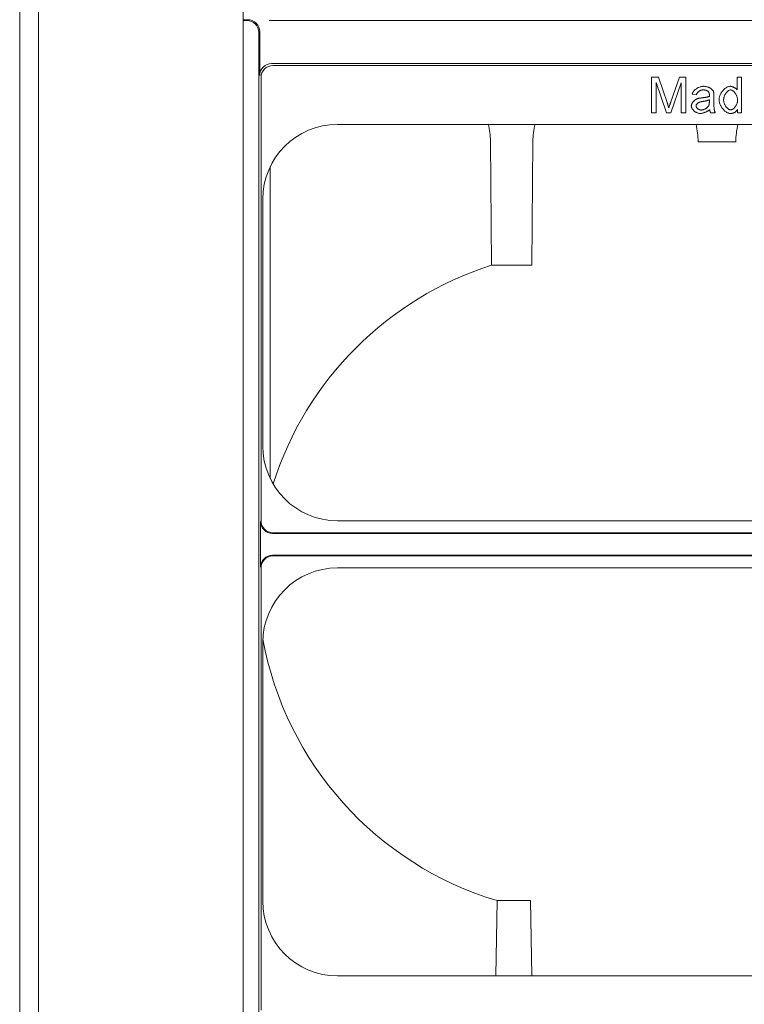
# Model space of a CAD drawing. Extents: x 42 to 3683, y 42 to 2836.
# Drawn here: x 2533 to 2635, y 937 to 1077 of the extents above; entities that cross this region are included whole.
import ezdxf

# ---------------------------------------------------------------- set-up
doc = ezdxf.new("R2010")
doc.units = 0
doc.header["$LTSCALE"] = 6.666667
doc.header["$MEASUREMENT"] = 0
doc.layers.add('Visible Edges(ANSI)', color=7, linetype='Continuous', lineweight=9)

msp = doc.modelspace()

# ---------------------------------------------------------------- linework, layer by layer
at = {"layer": 'Visible Edges(ANSI)'}
for p, q in [((2532.6056, 1219.2239), (2532.6056, 520.7239)), ((2535.2514, 520.7239), (2535.2514, 1216.578)), ((2564.2497, 494.2655), (2564.2497, 1192.7655)), ((2564.9127, 1076.6543), (2564.2497, 1076.6543)), ((2564.7944, 1076.5361), (2564.2497, 1076.5361)), ((2567.9229, 1076.5618), (2899.2433, 1076.5618)), ((2566.605, 1068.7572), (2566.605, 1074.962)), ((2566.4867, 609.4053), (2566.4867, 1074.8438)), ((2898.8699, 1070.4498), (2568.2962, 1070.4498)), ((2730.0929, 1070.1725), (2568.481, 1070.1725)), ((2566.7897, 1068.4799), (2566.7897, 1005.7035)), ((2623.1118, 1068.5375), (2622.1012, 1068.5375)), ((2622.1012, 1068.5375), (2622.1012, 1063.4575)), ((2624.316, 1064.9405), (2623.1118, 1068.5375)), ((2626.0506, 1068.5375), (2624.8309, 1065.0024)), ((2626.9528, 1068.5375), (2626.0506, 1068.5375)), ((2626.9528, 1063.4575), (2626.9528, 1068.5375)), ((2634.867, 1068.5375), (2634.2437, 1068.5375)), ((2634.2437, 1068.5375), (2634.2437, 1066.7177)), ((2634.867, 1063.4575), (2634.867, 1068.5375)), ((2622.7478, 1063.4575), (2622.7478, 1067.7825)), ((2622.7478, 1067.7825), (2624.2192, 1063.4575)), ((2624.8232, 1063.4575), (2626.3062, 1067.7089)), ((2626.3062, 1067.7089), (2626.3062, 1063.4575)), ((2627.8511, 1066.0866), (2628.4628, 1066.0053)), ((2630.3059, 1065.3044), (2630.302, 1065.076)), ((2630.9331, 1064.9986), (2630.9331, 1065.831)), ((2634.2901, 1063.9222), (2634.2901, 1063.4575)), ((2622.1012, 1063.4575), (2622.7478, 1063.4575)), ((2624.2192, 1063.4575), (2624.8232, 1063.4575)), ((2626.3062, 1063.4575), (2626.9528, 1063.4575)), ((2630.4801, 1063.4575), (2631.1306, 1063.4575)), ((2634.2901, 1063.4575), (2634.867, 1063.4575)), ((2577.6271, 1061.8328), (2717.9832, 1061.8328)), ((2599.2861, 1059.4511), (2599.4384, 1041.8873)), ((2605.1508, 1041.887), (2605.3049, 1059.4503)), ((2628.7036, 1059.3575), (2628.7036, 1059.3568)), ((2628.7036, 1059.3575), (2634.0507, 1059.3572)), ((2634.0507, 1059.3565), (2628.7036, 1059.3568)), ((2634.0507, 1059.3572), (2634.0507, 1059.3565)), ((2567.0437, 1016.2876), (2567.0437, 1051.2495)), ((2599.4384, 1041.8873), (2605.1508, 1041.887)), ((2599.4384, 1041.8873), (2599.4384, 1041.8871)), ((2599.4384, 1041.8871), (2599.4384, 1041.8868)), ((2599.4384, 1041.8868), (2599.4384, 1041.8866)), ((2605.1508, 1041.8863), (2599.4384, 1041.8866)), ((2605.1508, 1041.887), (2605.1508, 1041.8863)), ((2566.7232, 999.1297), (2566.7232, 1005.6037)), ((2717.9832, 1005.7043), (2577.6271, 1005.7043)), ((2568.4145, 1003.9111), (2723.9093, 1003.9111)), ((2568.481, 1004.011), (2723.398, 1004.011)), ((2723.9093, 1000.8222), (2568.4145, 1000.8222)), ((2723.398, 1000.7224), (2568.481, 1000.7224)), ((2566.7897, 999.0298), (2566.7897, 936.3865)), ((2577.6271, 999.0291), (2717.9832, 999.0291)), ((2567.0437, 951.8389), (2567.0437, 988.4457)), ((2600.229, 951.9139), (2600.0424, 941.2556)), ((2604.9629, 951.9136), (2600.229, 951.9139)), ((2605.1484, 941.2556), (2604.9629, 951.9136)), ((2717.9832, 941.2556), (2577.6271, 941.2556))]:
    msp.add_line(p, q, dxfattribs=at)
at = {"layer": 'Visible Edges(ANSI)', "flags": 128}
for points in [[(2629.5083, 1067.2211), (2629.4337, 1067.2188), (2629.3549, 1067.2119), (2629.2722, 1067.2003), (2629.1864, 1067.184), (2629.0979, 1067.1629), (2629.0075, 1067.1368), (2628.9156, 1067.1058), (2628.8234, 1067.07), (2628.7322, 1067.0297), (2628.6427, 1066.9852), (2628.5553, 1066.9365), (2628.4704, 1066.8837), (2628.3885, 1066.8269), (2628.31, 1066.7662), (2628.2365, 1066.7027), (2628.1686, 1066.637), (2628.1067, 1066.5696), (2628.0507, 1066.5008), (2628.0009, 1066.4307), (2627.9574, 1066.3599), (2627.9207, 1066.2897), (2627.8909, 1066.2204), (2627.8678, 1066.1526), (2627.8511, 1066.0866)], [(2628.4628, 1066.0053), (2628.4778, 1066.0558), (2628.4961, 1066.1052), (2628.5176, 1066.1533), (2628.5421, 1066.1999), (2628.5696, 1066.2451), (2628.5996, 1066.2886), (2628.6321, 1066.3303), (2628.6668, 1066.3701), (2628.7036, 1066.4081), (2628.7424, 1066.4441), (2628.783, 1066.4781), (2628.8253, 1066.51), (2628.8692, 1066.5398), (2628.9145, 1066.5674), (2628.9611, 1066.5928), (2629.0089, 1066.6158), (2629.0578, 1066.6363), (2629.1075, 1066.6544), (2629.1581, 1066.6698), (2629.2094, 1066.6827), (2629.2613, 1066.6928), (2629.3136, 1066.7001), (2629.3663, 1066.7046), (2629.4192, 1066.7061)], [(2629.4192, 1066.7061), (2629.4506, 1066.7059), (2629.4821, 1066.7051), (2629.5138, 1066.7038), (2629.5456, 1066.702), (2629.5775, 1066.6996), (2629.6093, 1066.6965), (2629.6411, 1066.6927), (2629.6728, 1066.6883), (2629.7044, 1066.683), (2629.7357, 1066.6771), (2629.7668, 1066.6703), (2629.7977, 1066.6626), (2629.8282, 1066.6541), (2629.8583, 1066.6447), (2629.888, 1066.6343), (2629.9172, 1066.623), (2629.9458, 1066.6106), (2629.9739, 1066.5972), (2630.0014, 1066.5828), (2630.0282, 1066.5672), (2630.0542, 1066.5505), (2630.0796, 1066.5326), (2630.1041, 1066.5135), (2630.1278, 1066.4931)], [(2630.9022, 1066.408), (2630.8877, 1066.4609), (2630.866, 1066.5159), (2630.8367, 1066.5726), (2630.7998, 1066.6302), (2630.7573, 1066.6857), (2630.7106, 1066.7381), (2630.6605, 1066.7873), (2630.6077, 1066.8333), (2630.5516, 1066.877), (2630.4924, 1066.9186), (2630.4301, 1066.9579), (2630.3652, 1066.9949), (2630.2978, 1067.0296), (2630.2284, 1067.0617), (2630.1571, 1067.0912), (2630.0843, 1067.118), (2630.0103, 1067.142), (2629.9362, 1067.1628), (2629.8623, 1067.1805), (2629.789, 1067.1951), (2629.7167, 1067.2064), (2629.6455, 1067.2145), (2629.5759, 1067.2194), (2629.5083, 1067.2211)], [(2633.2292, 1067.2211), (2633.1435, 1067.2152), (2633.051, 1067.1973), (2632.9528, 1067.1671), (2632.8549, 1067.1267), (2632.7601, 1067.0783), (2632.6693, 1067.0235), (2632.5797, 1066.9612), (2632.4911, 1066.8913), (2632.4038, 1066.814), (2632.3185, 1066.7294), (2632.2356, 1066.6378), (2632.1558, 1066.5396), (2632.0811, 1066.4371), (2632.0122, 1066.3319), (2631.9494, 1066.2245), (2631.8927, 1066.1157), (2631.8422, 1066.006), (2631.7981, 1065.8961), (2631.7605, 1065.7867), (2631.7298, 1065.6794), (2631.7063, 1065.576), (2631.6896, 1065.4773), (2631.6798, 1065.3839), (2631.6766, 1065.2967)], [(2632.3193, 1065.2967), (2632.3216, 1065.3785), (2632.3285, 1065.4601), (2632.3397, 1065.5413), (2632.3552, 1065.6217), (2632.3746, 1065.7013), (2632.398, 1065.7798), (2632.425, 1065.8571), (2632.4558, 1065.9333), (2632.4901, 1066.0081), (2632.5278, 1066.0812), (2632.5688, 1066.1523), (2632.6129, 1066.2211), (2632.6596, 1066.2869), (2632.7085, 1066.349), (2632.7591, 1066.407), (2632.8113, 1066.4607), (2632.8646, 1066.5098), (2632.9188, 1066.5541), (2632.975, 1066.5942), (2633.0344, 1066.6302), (2633.0965, 1066.6608), (2633.1607, 1066.6846), (2633.2271, 1066.7004), (2633.295, 1066.7061)], [(2634.2437, 1066.7177), (2634.2222, 1066.7452), (2634.1976, 1066.773), (2634.1698, 1066.8011), (2634.1393, 1066.8293), (2634.1061, 1066.8575), (2634.0706, 1066.8856), (2634.0329, 1066.9134), (2633.9932, 1066.9408), (2633.9518, 1066.9677), (2633.9088, 1066.9939), (2633.8644, 1067.0195), (2633.8187, 1067.0441), (2633.772, 1067.0678), (2633.7244, 1067.0903), (2633.6763, 1067.1116), (2633.6277, 1067.1314), (2633.579, 1067.1497), (2633.5303, 1067.1662), (2633.4819, 1067.1808), (2633.4327, 1067.1938), (2633.3821, 1067.2049), (2633.3309, 1067.2135), (2633.2797, 1067.2191), (2633.2292, 1067.2211)], [(2633.295, 1066.7061), (2633.36, 1066.7009), (2633.4237, 1066.6864), (2633.4853, 1066.6645), (2633.5448, 1066.6364), (2633.6017, 1066.6035), (2633.6578, 1066.5653), (2633.7135, 1066.5218), (2633.7685, 1066.4732), (2633.8225, 1066.4198), (2633.8751, 1066.3619), (2633.9261, 1066.2998), (2633.9751, 1066.2338), (2634.0218, 1066.1642), (2634.0659, 1066.0912), (2634.1072, 1066.0151), (2634.1453, 1065.9361), (2634.18, 1065.8545), (2634.211, 1065.7706), (2634.2378, 1065.685), (2634.2602, 1065.5981), (2634.2781, 1065.5102), (2634.2911, 1065.4214), (2634.299, 1065.3321), (2634.3017, 1065.2425)], [(2628.6371, 1065.4826), (2628.5875, 1065.4673), (2628.5344, 1065.4465), (2628.478, 1065.4198), (2628.4199, 1065.3878), (2628.3632, 1065.3524), (2628.3082, 1065.3141), (2628.2554, 1065.2735), (2628.204, 1065.2304), (2628.1542, 1065.1849), (2628.1062, 1065.1371), (2628.06, 1065.0873), (2628.0161, 1065.0358), (2627.9745, 1064.9828), (2627.9354, 1064.9285), (2627.8995, 1064.8737), (2627.8671, 1064.8191), (2627.8383, 1064.765), (2627.8132, 1064.7119), (2627.7917, 1064.6599), (2627.7741, 1064.6093), (2627.7603, 1064.5606), (2627.7505, 1064.5142), (2627.7446, 1064.4703), (2627.7427, 1064.4294)], [(2629.1908, 1065.5794), (2629.1683, 1065.5765), (2629.1456, 1065.5736), (2629.1227, 1065.5706), (2629.0997, 1065.5675), (2629.0765, 1065.5644), (2629.0533, 1065.5611), (2629.0301, 1065.5578), (2629.0069, 1065.5544), (2628.9837, 1065.551), (2628.9606, 1065.5474), (2628.9376, 1065.5438), (2628.9148, 1065.5401), (2628.8922, 1065.5363), (2628.8697, 1065.5325), (2628.8472, 1065.5285), (2628.8242, 1065.5243), (2628.8007, 1065.5198), (2628.777, 1065.5152), (2628.7531, 1065.5103), (2628.7292, 1065.5052), (2628.7056, 1065.4998), (2628.6822, 1065.4943), (2628.6593, 1065.4885), (2628.6371, 1065.4826)], [(2630.302, 1065.7923), (2630.258, 1065.7776), (2630.2126, 1065.7636), (2630.1661, 1065.7503), (2630.1188, 1065.7376), (2630.0711, 1065.7256), (2630.0233, 1065.7143), (2629.9757, 1065.7036), (2629.9287, 1065.6936), (2629.8824, 1065.6842), (2629.8373, 1065.6755), (2629.7923, 1065.6671), (2629.7468, 1065.6589), (2629.7008, 1065.651), (2629.6546, 1065.6434), (2629.608, 1065.6359), (2629.5613, 1065.6288), (2629.5145, 1065.6218), (2629.4677, 1065.6151), (2629.421, 1065.6086), (2629.3743, 1065.6023), (2629.3279, 1065.5962), (2629.2818, 1065.5904), (2629.2361, 1065.5848), (2629.1908, 1065.5794)], [(2629.2876, 1065.0682), (2629.3297, 1065.0744), (2629.3721, 1065.0807), (2629.4148, 1065.0873), (2629.4577, 1065.0941), (2629.5007, 1065.1012), (2629.5439, 1065.1085), (2629.587, 1065.116), (2629.6301, 1065.1238), (2629.6731, 1065.1319), (2629.7159, 1065.1403), (2629.7585, 1065.1489), (2629.8008, 1065.1578), (2629.8427, 1065.167), (2629.8842, 1065.1765), (2629.926, 1065.1864), (2629.9684, 1065.1969), (2630.0113, 1065.2081), (2630.0544, 1065.2199), (2630.0975, 1065.2323), (2630.1404, 1065.2454), (2630.183, 1065.2592), (2630.2248, 1065.2736), (2630.2659, 1065.2887), (2630.3059, 1065.3044)], [(2630.1278, 1066.4931), (2630.1454, 1066.4768), (2630.1619, 1066.4595), (2630.1774, 1066.4413), (2630.1918, 1066.4222), (2630.2052, 1066.4022), (2630.2175, 1066.3815), (2630.2289, 1066.3603), (2630.2392, 1066.3385), (2630.2486, 1066.3163), (2630.2571, 1066.2937), (2630.2647, 1066.2708), (2630.2715, 1066.2475), (2630.2777, 1066.2239), (2630.2831, 1066.1999), (2630.2878, 1066.1757), (2630.292, 1066.1513), (2630.2955, 1066.1268), (2630.2984, 1066.1021), (2630.3008, 1066.0774), (2630.3027, 1066.0527), (2630.3042, 1066.028), (2630.3051, 1066.0035), (2630.3057, 1065.9791), (2630.3059, 1065.9549)], [(2630.3059, 1065.9549), (2630.3058, 1065.9479), (2630.3058, 1065.94), (2630.3056, 1065.9315), (2630.3055, 1065.9227), (2630.3053, 1065.9142), (2630.3051, 1065.9062), (2630.305, 1065.8992), (2630.3048, 1065.8931), (2630.3047, 1065.8871), (2630.3045, 1065.8809), (2630.3044, 1065.8746), (2630.3042, 1065.8683), (2630.304, 1065.8619), (2630.3038, 1065.8554), (2630.3037, 1065.8489), (2630.3035, 1065.8425), (2630.3033, 1065.836), (2630.3031, 1065.8295), (2630.3029, 1065.8231), (2630.3027, 1065.8168), (2630.3026, 1065.8105), (2630.3024, 1065.8043), (2630.3022, 1065.7982), (2630.302, 1065.7923)], [(2630.9331, 1065.831), (2630.9331, 1065.8549), (2630.933, 1065.8792), (2630.9329, 1065.9037), (2630.9327, 1065.9286), (2630.9324, 1065.9536), (2630.932, 1065.9787), (2630.9316, 1066.0039), (2630.931, 1066.0292), (2630.9304, 1066.0543), (2630.9297, 1066.0794), (2630.9289, 1066.1043), (2630.9279, 1066.129), (2630.9268, 1066.1534), (2630.9257, 1066.1774), (2630.9243, 1066.2013), (2630.9228, 1066.2254), (2630.9211, 1066.2496), (2630.9192, 1066.2738), (2630.917, 1066.2977), (2630.9146, 1066.3213), (2630.9119, 1066.3442), (2630.909, 1066.3664), (2630.9057, 1066.3877), (2630.9022, 1066.408)], [(2631.6766, 1065.2967), (2631.6809, 1065.1981), (2631.6939, 1065.0931), (2631.7158, 1064.9824), (2631.7467, 1064.8671), (2631.7865, 1064.7479), (2631.8344, 1064.6286), (2631.8891, 1064.5115), (2631.9501, 1064.3971), (2632.0167, 1064.2861), (2632.0884, 1064.1792), (2632.1645, 1064.077), (2632.2444, 1063.9802), (2632.3276, 1063.8891), (2632.4136, 1063.804), (2632.502, 1063.7252), (2632.5922, 1063.6532), (2632.6835, 1063.5885), (2632.774, 1063.5323), (2632.863, 1063.4846), (2632.9499, 1063.4455), (2633.034, 1063.415), (2633.1143, 1063.3933), (2633.1899, 1063.3805), (2633.2602, 1063.3762)], [(2633.3221, 1063.8873), (2633.2576, 1063.8928), (2633.1944, 1063.9079), (2633.1334, 1063.9304), (2633.0744, 1063.9589), (2633.0181, 1063.9919), (2632.9633, 1064.0295), (2632.9086, 1064.0721), (2632.8545, 1064.1195), (2632.8013, 1064.1713), (2632.7492, 1064.2274), (2632.6987, 1064.2873), (2632.6499, 1064.3509), (2632.6033, 1064.4179), (2632.5591, 1064.4879), (2632.5177, 1064.5607), (2632.4794, 1064.636), (2632.4444, 1064.7136), (2632.413, 1064.7931), (2632.3857, 1064.8744), (2632.3626, 1064.9571), (2632.3441, 1065.041), (2632.3305, 1065.1257), (2632.3222, 1065.211), (2632.3193, 1065.2967)], [(2634.3017, 1065.2425), (2634.299, 1065.1602), (2634.2911, 1065.0783), (2634.2781, 1064.9969), (2634.2605, 1064.9164), (2634.2385, 1064.837), (2634.2123, 1064.7589), (2634.182, 1064.682), (2634.1479, 1064.6065), (2634.1101, 1064.5327), (2634.0689, 1064.4609), (2634.0244, 1064.3914), (2633.9771, 1064.3248), (2633.9276, 1064.2617), (2633.8761, 1064.2025), (2633.8231, 1064.1474), (2633.7688, 1064.0968), (2633.7136, 1064.0509), (2633.6578, 1064.0101), (2633.6019, 1063.9748), (2633.5463, 1063.945), (2633.4911, 1063.9212), (2633.4361, 1063.9033), (2633.3795, 1063.8915), (2633.3221, 1063.8873)], [(2624.5599, 1064.1893), (2624.5502, 1064.2202), (2624.5402, 1064.2519), (2624.53, 1064.2842), (2624.5196, 1064.3168), (2624.5091, 1064.3496), (2624.4985, 1064.3824), (2624.4881, 1064.4149), (2624.4777, 1064.4469), (2624.4676, 1064.4781), (2624.4578, 1064.5085), (2624.4479, 1064.5388), (2624.4379, 1064.5694), (2624.4279, 1064.6002), (2624.4177, 1064.6312), (2624.4075, 1064.6624), (2624.3973, 1064.6936), (2624.3871, 1064.7249), (2624.3768, 1064.7561), (2624.3665, 1064.7873), (2624.3563, 1064.8183), (2624.3461, 1064.8493), (2624.336, 1064.8799), (2624.3259, 1064.9104), (2624.316, 1064.9405)], [(2624.8309, 1065.0024), (2624.8197, 1064.9698), (2624.8083, 1064.9368), (2624.7969, 1064.9036), (2624.7854, 1064.8701), (2624.7739, 1064.8365), (2624.7624, 1064.8027), (2624.7508, 1064.7689), (2624.7393, 1064.7351), (2624.7278, 1064.7013), (2624.7164, 1064.6676), (2624.7051, 1064.634), (2624.6939, 1064.6007), (2624.6828, 1064.5675), (2624.6718, 1064.5346), (2624.6608, 1064.5016), (2624.6495, 1064.4677), (2624.6381, 1064.4331), (2624.6266, 1064.398), (2624.6151, 1064.3627), (2624.6036, 1064.3273), (2624.5923, 1064.2921), (2624.5812, 1064.2572), (2624.5704, 1064.2228), (2624.5599, 1064.1893)], [(2627.7427, 1064.4294), (2627.7472, 1064.3615), (2627.7598, 1064.2944), (2627.7794, 1064.2291), (2627.8047, 1064.1655), (2627.8351, 1064.1038), (2627.8694, 1064.0445), (2627.9079, 1063.9868), (2627.9506, 1063.93), (2627.9972, 1063.8744), (2628.0476, 1063.8203), (2628.1015, 1063.7679), (2628.1585, 1063.7175), (2628.2185, 1063.6694), (2628.2812, 1063.624), (2628.3462, 1063.5814), (2628.4134, 1063.542), (2628.4824, 1063.506), (2628.553, 1063.4738), (2628.6249, 1063.4457), (2628.698, 1063.4219), (2628.7725, 1063.4025), (2628.848, 1063.3882), (2628.9243, 1063.3793), (2629.001, 1063.3762)], [(2628.4086, 1064.4449), (2628.4102, 1064.471), (2628.4149, 1064.499), (2628.4229, 1064.5286), (2628.4341, 1064.5595), (2628.4486, 1064.5915), (2628.4665, 1064.6243), (2628.4877, 1064.6576), (2628.5124, 1064.6912), (2628.5408, 1064.7252), (2628.5731, 1064.7593), (2628.6096, 1064.7933), (2628.6504, 1064.8268), (2628.6955, 1064.8596), (2628.7452, 1064.8914), (2628.7991, 1064.9216), (2628.8544, 1064.9487), (2628.9103, 1064.9725), (2628.9665, 1064.9934), (2629.0225, 1065.0115), (2629.078, 1065.027), (2629.1326, 1065.0403), (2629.186, 1065.0514), (2629.2378, 1065.0607), (2629.2876, 1065.0682)], [(2629.1482, 1063.8641), (2629.1025, 1063.8658), (2629.057, 1063.8708), (2629.0119, 1063.8789), (2628.9674, 1063.8898), (2628.9236, 1063.9033), (2628.8807, 1063.9193), (2628.8385, 1063.9377), (2628.7972, 1063.9582), (2628.7571, 1063.9808), (2628.7182, 1064.0052), (2628.6809, 1064.0313), (2628.6452, 1064.0588), (2628.6114, 1064.0877), (2628.5796, 1064.1176), (2628.55, 1064.1485), (2628.5227, 1064.1802), (2628.4979, 1064.2124), (2628.4758, 1064.245), (2628.4566, 1064.2779), (2628.4403, 1064.3108), (2628.4273, 1064.3436), (2628.4174, 1064.3766), (2628.4109, 1064.4105), (2628.4086, 1064.4449)], [(2629.001, 1063.3762), (2629.0503, 1063.3775), (2629.1023, 1063.3815), (2629.1568, 1063.3879), (2629.2136, 1063.3968), (2629.2724, 1063.4081), (2629.3329, 1063.4216), (2629.3949, 1063.4373), (2629.4579, 1063.455), (2629.521, 1063.4745), (2629.5841, 1063.4956), (2629.6469, 1063.5182), (2629.7092, 1063.5422), (2629.7707, 1063.5674), (2629.8312, 1063.5938), (2629.8906, 1063.6212), (2629.9489, 1063.6498), (2630.0061, 1063.6794), (2630.0618, 1063.71), (2630.116, 1063.7415), (2630.1684, 1063.7738), (2630.2189, 1063.807), (2630.2671, 1063.8409), (2630.3129, 1063.8754), (2630.3562, 1063.9105)], [(2630.2013, 1064.4526), (2630.1809, 1064.415), (2630.1554, 1064.3771), (2630.1252, 1064.339), (2630.0905, 1064.3008), (2630.0523, 1064.2633), (2630.0118, 1064.2273), (2629.9697, 1064.193), (2629.9265, 1064.1607), (2629.8824, 1064.13), (2629.8367, 1064.1004), (2629.7894, 1064.0718), (2629.7408, 1064.0444), (2629.6911, 1064.0184), (2629.6406, 1063.9939), (2629.5895, 1063.9711), (2629.538, 1063.95), (2629.4865, 1063.9309), (2629.4351, 1063.9139), (2629.3842, 1063.8991), (2629.3342, 1063.8868), (2629.2854, 1063.877), (2629.238, 1063.8699), (2629.1922, 1063.8656), (2629.1482, 1063.8641)], [(2630.302, 1065.076), (2630.3019, 1065.05), (2630.3016, 1065.0237), (2630.301, 1064.9973), (2630.3002, 1064.9708), (2630.2992, 1064.9441), (2630.2979, 1064.9175), (2630.2962, 1064.8908), (2630.2943, 1064.8641), (2630.2921, 1064.8375), (2630.2895, 1064.8111), (2630.2866, 1064.7847), (2630.2833, 1064.7585), (2630.2796, 1064.7326), (2630.2755, 1064.7069), (2630.271, 1064.681), (2630.2659, 1064.655), (2630.2602, 1064.629), (2630.2539, 1064.6029), (2630.247, 1064.577), (2630.2393, 1064.5513), (2630.231, 1064.5259), (2630.2219, 1064.501), (2630.212, 1064.4765), (2630.2013, 1064.4526)], [(2630.3562, 1063.9105), (2630.3584, 1063.891), (2630.3607, 1063.8714), (2630.3633, 1063.8519), (2630.3662, 1063.8324), (2630.3693, 1063.8129), (2630.3726, 1063.7935), (2630.3761, 1063.7741), (2630.38, 1063.7548), (2630.3841, 1063.7355), (2630.3884, 1063.7163), (2630.393, 1063.6972), (2630.3979, 1063.6781), (2630.4031, 1063.6591), (2630.4085, 1063.6402), (2630.4143, 1063.6214), (2630.4203, 1063.6028), (2630.4267, 1063.5842), (2630.4334, 1063.5657), (2630.4403, 1063.5473), (2630.4476, 1063.5291), (2630.4553, 1063.511), (2630.4632, 1063.493), (2630.4715, 1063.4752), (2630.4801, 1063.4575)], [(2631.1306, 1063.4575), (2631.1088, 1063.5013), (2631.0888, 1063.5492), (2631.0704, 1063.6008), (2631.0537, 1063.6557), (2631.0385, 1063.7133), (2631.0247, 1063.7732), (2631.0122, 1063.835), (2631.0011, 1063.8983), (2630.9912, 1063.9626), (2630.9823, 1064.0278), (2630.9743, 1064.0945), (2630.9672, 1064.1626), (2630.9609, 1064.2317), (2630.9554, 1064.3018), (2630.9506, 1064.3724), (2630.9465, 1064.4435), (2630.943, 1064.5148), (2630.9401, 1064.5859), (2630.9378, 1064.6568), (2630.936, 1064.7272), (2630.9347, 1064.7968), (2630.9338, 1064.8653), (2630.9333, 1064.9327), (2630.9331, 1064.9986)], [(2633.2602, 1063.3762), (2633.3114, 1063.377), (2633.3625, 1063.3794), (2633.4135, 1063.3835), (2633.4643, 1063.3894), (2633.5147, 1063.3972), (2633.5649, 1063.407), (2633.6147, 1063.4187), (2633.6639, 1063.4326), (2633.7124, 1063.4486), (2633.7598, 1063.4667), (2633.8062, 1063.4868), (2633.8516, 1063.5091), (2633.896, 1063.5336), (2633.9393, 1063.5603), (2633.9815, 1063.5891), (2634.0221, 1063.6199), (2634.0611, 1063.6524), (2634.0985, 1063.6865), (2634.1342, 1063.7222), (2634.1684, 1063.7595), (2634.201, 1063.7981), (2634.2322, 1063.8382), (2634.2618, 1063.8796), (2634.2901, 1063.9222)], [(2568.1017, 1055.8619), (2568.1016, 1054.0202), (2568.1015, 1052.1784), (2568.1013, 1050.3365), (2568.101, 1048.4946), (2568.1007, 1046.6527), (2568.1004, 1044.8108), (2568.0999, 1042.969), (2568.0995, 1041.1273), (2568.099, 1039.2858), (2568.0984, 1037.4445), (2568.0977, 1035.6035), (2568.0971, 1033.7627), (2568.0963, 1031.9223), (2568.0955, 1030.0822), (2568.0947, 1028.2425), (2568.0938, 1026.4033), (2568.0929, 1024.5646), (2568.0919, 1022.7264), (2568.0908, 1020.8887), (2568.0897, 1019.0517), (2568.0886, 1017.2153), (2568.0873, 1015.3796), (2568.0861, 1013.5446), (2568.0848, 1011.7104)]]:
    msp.add_lwpolyline(points, dxfattribs=at)
at = {"layer": 'Visible Edges(ANSI)'}
for centre, start, end in [((2577.6271, 1051.2495), 90, 180), ((2577.6271, 1016.2876), 180, 270), ((2577.6271, 988.4457), 90, 180), ((2577.6271, 951.8389), 180, 270)]:
    msp.add_arc(centre, 10.5833, start, end, dxfattribs=at)
for centre, major_axis, ratio, start_param, end_param in [((2564.7923, 1074.8417), (-1.1988, -1.1988), 0.99878277, 3.14159265, 3.92638183), ((2564.9106, 1074.96), (-1.1988, -1.1988), 0.99878277, 3.14159239, 3.92638183), ((2564.7923, 1074.8417), (-1.1988, -1.1988), 0.99878277, 2.35680348, 3.14159265), ((2564.9106, 1074.96), (-1.1988, -1.1988), 0.99878277, 2.35680348, 3.14159239), ((2568.2993, 1068.7541), (0.9408, -1.412), 0.99802286, 3.33922238, 4.12370729), ((2568.4841, 1068.4768), (0.9408, -1.412), 0.99802286, 3.33922238, 4.12370729), ((2568.2993, 1068.7541), (0.9408, -1.412), 0.99802286, 2.55473747, 3.33922238), ((2568.4841, 1068.4768), (0.9408, -1.412), 0.99802286, 2.55473747, 3.33922238), ((2588.7031, 1059.3593), (-0.0005, -10.5833), 0.99999956, 1.57952297, 1.80674712), ((2588.7031, 1059.3595), (-0.0005, -10.5833), 0.99999911, 1.57952297, 1.806723), ((2615.8879, 1059.3581), (-0.0005, -10.5833), 0.99999911, 4.47642948, 4.70366233), ((2615.8879, 1059.3574), (10.5833, -0.0005), 0.99999911, 2.90556334, 3.13286601), ((2618.1203, 1059.3573), (-10.5833, 0.0005), 0.99999911, 3.14161822, 3.37773534), ((2618.1203, 1059.358), (0.0005, 10.5833), 0.99999911, 4.71238898, 4.94846186), ((2644.634, 1059.3567), (0.0005, 10.5833), 0.99999911, 1.33469396, 1.57079633), ((2644.634, 1059.3559), (-10.5833, 0.0005), 0.99999911, 6.04701312, 6.28318531), ((2613.9067, 996.5129), (-0.0024, -47.625), 0.99999956, 3.45031822, 4.40529004), ((2613.9067, 996.5128), (-47.625, 0.0024), 0.99999955, 5.02111455, 5.97608384), ((2568.4176, 1005.6068), (0.9408, 1.412), 0.99802286, 2.15947801, 2.94396293), ((2568.4841, 1005.7066), (0.9408, 1.412), 0.99802286, 2.15947801, 2.94396293), ((2568.4176, 1005.6068), (0.9408, 1.412), 0.99802286, 2.94396293, 3.72844784), ((2568.4841, 1005.7066), (0.9408, 1.412), 0.99802286, 2.94396293, 3.72844784), ((2568.4176, 999.1266), (0.9408, -1.412), 0.99802286, 3.33922238, 4.12370729), ((2568.4841, 999.0267), (0.9408, -1.412), 0.99802286, 3.33922238, 4.12370729), ((2568.4176, 999.1266), (0.9408, -1.412), 0.99802286, 2.55473747, 3.33922238), ((2568.4841, 999.0267), (0.9408, -1.412), 0.99802286, 2.55473747, 3.33922238), ((2613.8932, 997.5363), (47.625, -0.0024), 0.99999933, 3.32358973, 4.42143794)]:
    msp.add_ellipse(centre, major_axis=major_axis, ratio=ratio, start_param=start_param, end_param=end_param, dxfattribs=at)

doc.saveas('drawing.dxf')
